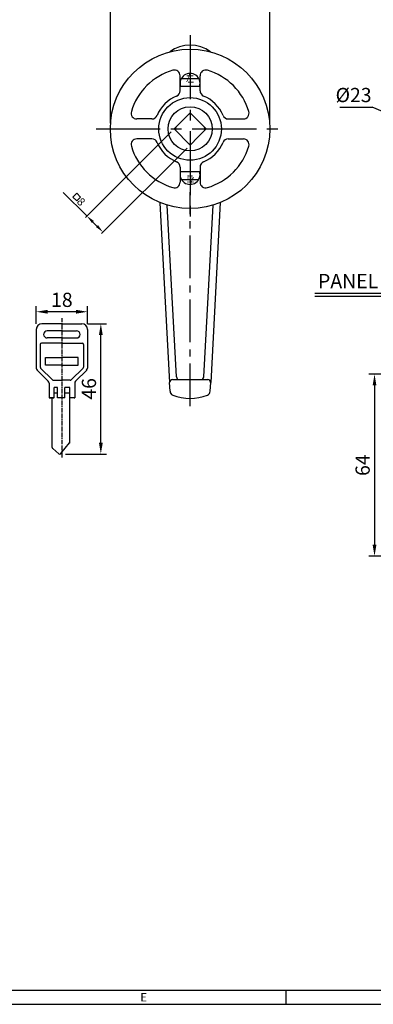
# Model space of a CAD drawing. Extents: x 0 to 781, y 0 to 539.
# Drawn here: x 411 to 536, y 0 to 346 of the extents above; entities that cross this region are included whole.
import ezdxf
from ezdxf.enums import TextEntityAlignment as Align

# ---------------------------------------------------------------- set-up
doc = ezdxf.new("R2010")
doc.units = 0
doc.header["$LTSCALE"] = 2
doc.header["$MEASUREMENT"] = 0
doc.linetypes.add('CENTER2', pattern=[1.125, 0.75, -0.125, 0.125, -0.125])
doc.layers.get('0').update_dxf_attribs({"linetype": 'CONTINUOUS'})
doc.layers.get('Defpoints').update_dxf_attribs({"linetype": 'CONTINUOUS'})
doc.layers.add('1', color=7, linetype='CONTINUOUS')
doc.layers.add('C', color=1, linetype='CENTER2')
doc.styles.add('R', font='ROMANS.shx', dxfattribs={"width": 0.8})
doc.styles.add('RR', font='batang.ttc', dxfattribs={"width": 0.8})
doc.styles.get("Standard").update_dxf_attribs({"font": 'malgun.ttf', "width": 0.8})
doc.styles.add('style1', font='gulim.ttc')
doc.dimstyles.get("Standard").update_dxf_attribs({"dimtxt": 5, "dimasz": 5, "dimexe": 2, "dimexo": 2, "dimgap": 1.6, "dimtad": 1, "dimtoh": 1, "dimdec": 1, "dimdsep": 46, "dimtxsty": 'Standard', "dimcen": 0, "dimclrd": 6, "dimclre": 6, "dimadec": 1, "dimazin": 2, "dimtfac": 1, "dimtdec": 1, "dimtmove": 0, "dimatfit": 3, "dimfxl": 1, "dimtolj": 1, "dimtzin": 0, "dimarcsym": 0})

# ---------------------------------------------------------------- blocks, each defined once
blk = doc.blocks.new('*D20')
at = {"color": 6, "lineweight": -2}
for p, q in [((443.29, 309.67), (443.29, 355.09)), ((447.29, 353.09), (495.29, 353.09)), ((499.29, 309.67), (499.29, 355.09))]:
    blk.add_line(p, q, dxfattribs=at)
at = {"color": 6}
for points in [[(447.29, 353.76), (447.29, 352.42), (443.29, 353.09)], [(495.29, 352.42), (495.29, 353.76), (499.29, 353.09)]]:
    blk.add_solid(points, dxfattribs=at)
at = {"layer": 'Defpoints', "color": 0}
for p in [(499.29, 353.09), (443.29, 307.67), (499.29, 307.67)]:
    blk.add_point(p, dxfattribs=at)
at = {"color": 7, "insert": (471.29, 357.38), "char_height": 5, "attachment_point": 5}
blk.add_mtext('\\A1;%%C56', dxfattribs=at)
blk = doc.blocks.new('*D23')
at = {"color": 6, "lineweight": -2}
for p, q in [((523.83, 315.29), (535.19, 315.29)), ((538.87, 313.73), (535.19, 315.29)), ((563.72, 303.17), (542.55, 312.16)), ((567.4, 301.6), (571.08, 300.04))]:
    blk.add_line(p, q, dxfattribs=at)
at = {"color": 6}
for points in [[(538.61, 313.12), (539.13, 314.34), (542.55, 312.16)], [(567.66, 302.22), (567.14, 300.99), (563.72, 303.17)]]:
    blk.add_solid(points, dxfattribs=at)
at = {"layer": 'Defpoints', "color": 0}
for p in [(542.55, 312.16), (563.72, 303.17)]:
    blk.add_point(p, dxfattribs=at)
at = {"color": 7, "insert": (528.71, 319.58), "char_height": 5, "attachment_point": 5}
blk.add_mtext('\\A1;%%C23', dxfattribs=at)
blk = doc.blocks.new('*D24')
at = {"color": 6, "lineweight": -2}
for p, q in [((417.26, 239.19), (417.26, 245.41)), ((431.26, 243.41), (421.26, 243.41)), ((435.26, 239.19), (435.26, 245.41))]:
    blk.add_line(p, q, dxfattribs=at)
at = {"color": 6}
for points in [[(421.26, 244.07), (421.26, 242.74), (417.26, 243.41)], [(431.26, 242.74), (431.26, 244.07), (435.26, 243.41)]]:
    blk.add_solid(points, dxfattribs=at)
at = {"layer": 'Defpoints', "color": 0}
for p in [(417.26, 243.41), (417.26, 237.19), (435.26, 237.19)]:
    blk.add_point(p, dxfattribs=at)
at = {"color": 7, "insert": (426.26, 247.6), "char_height": 5, "attachment_point": 5}
blk.add_mtext('\\A1;18', dxfattribs=at)
blk = doc.blocks.new('*D25')
at = {"color": 6, "lineweight": -2}
for p, q in [((435.26, 239.19), (441.95, 239.19)), ((439.95, 197.4), (439.95, 235.19)), ((427.5, 193.4), (441.95, 193.4))]:
    blk.add_line(p, q, dxfattribs=at)
at = {"color": 6}
for points in [[(440.62, 235.19), (439.28, 235.19), (439.95, 239.19)], [(439.28, 197.4), (440.62, 197.4), (439.95, 193.4)]]:
    blk.add_solid(points, dxfattribs=at)
at = {"layer": 'Defpoints', "color": 0}
for p in [(433.26, 239.19), (439.95, 239.19), (425.5, 193.4)]:
    blk.add_point(p, dxfattribs=at)
at = {"color": 7, "insert": (435.77, 216.3), "char_height": 5, "attachment_point": 5, "rotation": 90}
blk.add_mtext('\\A1;46', dxfattribs=at)
blk = doc.blocks.new('*D31')
at = {"color": 6, "lineweight": -2}
for p, q in [((548.89, 221.49), (534.07, 221.49)), ((536.07, 217.49), (536.07, 161.49)), ((548.89, 157.49), (534.07, 157.49))]:
    blk.add_line(p, q, dxfattribs=at)
at = {"color": 6}
for points in [[(536.74, 217.49), (535.4, 217.49), (536.07, 221.49)], [(535.4, 161.49), (536.74, 161.49), (536.07, 157.49)]]:
    blk.add_solid(points, dxfattribs=at)
at = {"layer": 'Defpoints', "color": 0}
for p in [(550.89, 221.49), (536.07, 157.49), (550.89, 157.49)]:
    blk.add_point(p, dxfattribs=at)
at = {"color": 7, "insert": (531.89, 189.49), "char_height": 5, "attachment_point": 5, "rotation": 90}
blk.add_mtext('\\A1;64', dxfattribs=at)

msp = doc.modelspace()

# ---------------------------------------------------------------- linework, layer by layer
for p, q in [((467.79, 321.08), (467.79, 326.37)), ((474.79, 321.08), (474.79, 326.37)), ((467.94, 322.67), (474.65, 322.67)), ((467.94, 322.67), (474.65, 322.67)), ((468.48, 310.49), (471.31, 313.32)), ((476.97, 307.67), (471.31, 313.32)), ((457.88, 311.17), (452.58, 311.17)), ((468.48, 310.49), (465.65, 307.67)), ((484.71, 311.17), (490, 311.17)), ((471.31, 302.01), (465.65, 307.67)), ((474.14, 304.84), (471.31, 302.01)), ((474.14, 304.84), (476.97, 307.67)), ((457.88, 304.17), (452.58, 304.17)), ((484.71, 304.17), (490, 304.17)), ((467.79, 294.25), (467.79, 288.96)), ((474.79, 294.25), (474.79, 288.96)), ((467.94, 292.67), (474.65, 292.67)), ((467.94, 292.67), (474.65, 292.67)), ((460.7, 281.74), (464.1, 218.56)), ((481.89, 281.75), (478.52, 218.5)), ((426.26, 239.19, -3.2), (419.26, 239.19, -3.2)), ((426.26, 239.19, -3.2), (433.26, 239.19, -3.2)), ((417.26, 237.19, -3.2), (417.26, 223.61, -3.2)), ((426.26, 236.69, -3.2), (421.11, 236.69, -3.2)), ((426.26, 236.69, -3.2), (431.41, 236.69, -3.2)), ((435.26, 237.19, -3.2), (435.26, 223.61, -3.2)), ((418.66, 231.89, -3.2), (418.66, 223.98, -3.2)), ((426.26, 232.39, -3.2), (419.16, 232.39, -3.2)), ((426.26, 234.19, -3.2), (421.11, 234.19, -3.2)), ((426.26, 234.19, -3.2), (431.41, 234.19, -3.2)), ((426.26, 232.39, -3.2), (433.36, 232.39, -3.2)), ((433.86, 231.89, -3.2), (433.86, 223.98, -3.2)), ((420.56, 227.31), (426.26, 227.31)), ((420.56, 224.58), (420.56, 227.31)), ((421.95, 225.63, -3.2), (421.94, 225.63, -3.2)), ((431.97, 227.31), (426.26, 227.31)), ((431.97, 224.58), (431.97, 227.31)), ((417.55, 222.9, -3.2), (421.47, 218.99, -3.2)), ((418.81, 223.63, -3.2), (422.97, 219.46, -3.2)), ((426.26, 224.58), (420.56, 224.58)), ((426.26, 224.58), (431.97, 224.58)), ((433.71, 223.63, -3.2), (429.55, 219.46, -3.2)), ((434.97, 222.9, -3.2), (431.05, 218.99, -3.2)), ((421.76, 218.28, -3.2), (421.76, 213.19, -3.2)), ((423.33, 219.31, -3.2), (426.26, 219.31, -3.2)), ((429.2, 219.31, -3.2), (426.26, 219.31, -3.2)), ((430.76, 218.28, -3.2), (430.76, 213.19, -3.2)), ((465.1, 219.56), (477.52, 219.56)), ((423.56, 213.19, -3.2), (423.56, 216.83, -3.2)), ((424.76, 216.83, -3.2), (423.56, 216.83, -3.2)), ((424.76, 213.19, -3.2), (424.76, 216.83, -3.2)), ((427.36, 213.19, -3.2), (427.36, 216.83, -3.2)), ((429.06, 216.83, -3.2), (427.36, 216.83, -3.2)), ((429.06, 197.47, -3.2), (429.06, 216.83, -3.2)), ((423.56, 213.19, -3.2), (421.76, 213.19, -3.2)), ((421.76, 213.19, -3.2), (423.46, 213.19, -3.2)), ((422.86, 195.69, -3.2), (422.86, 213.19, -3.2)), ((427.36, 213.19, -3.2), (424.76, 213.19, -3.2)), ((430.61, 213.19, -3.2), (429.06, 213.19, -3.2)), ((430.61, 213.19, -3.2), (430.76, 213.19, -3.2)), ((425.88, 193.58, -3.2), (428.99, 197.28, -3.2)), ((425.18, 193.51, -3.2), (423.04, 195.31, -3.2))]:
    msp.add_line(p, q)
at = {"color": 6}
for p, q in [((464.59, 306.6), (434.56, 276.57)), ((470.25, 300.95), (440.22, 270.91)), ((435.05, 277.07), (426.76, 285.36)), ((438.59, 273.53), (437.18, 274.95))]:
    msp.add_line(p, q, dxfattribs=at)
at = {"color": 7}
for p, q in [((515.1, 249.92), (602.48, 249.92)), ((515.1, 248.92), (602.48, 248.92))]:
    msp.add_line(p, q, dxfattribs=at)
at = {"color": 3}
for p, q in [((424.76, 214.77, -3.2), (423.56, 214.77, -3.2)), ((429.06, 214.77, -3.2), (427.36, 214.77, -3.2)), ((5, 5), (776, 5)), ((505, 0), (505, 5)), ((0, 0), (781, 0))]:
    msp.add_line(p, q, dxfattribs=at)
at = {"color": 7}
msp.add_lwpolyline([(430.12, 283.73), (431.49, 285.1), (432.86, 283.73), (431.49, 282.36)], close=True, dxfattribs=at)
for radius in [28, 11, 7.75]:
    msp.add_circle((471.29, 307.67), radius)
for centre, radius, start, end in [((471.31, 325.09), 12, 53.5514, 126.4486), ((471.29, 307.67), 21.5, 106.3827, 163.6173), ((465.79, 326.37), 2, 0, 106.3827), ((471.29, 323.67), 3.5, 343.3985, 196.6015), ((476.79, 326.37), 2, 73.6173, 180), ((471.29, 307.67), 21.5, 16.3827, 73.6173), ((471.29, 307.67), 12.5, 112.291, 157.709), ((465.79, 321.08), 2, 292.291, 0), ((476.79, 321.08), 2, 180, 247.709), ((471.29, 307.67), 12.5, 22.291, 67.709), ((452.58, 313.17), 2, 163.6173, 270), ((457.88, 313.17), 2, 270, 337.709), ((471.31, 311.71), 1.18, 60.0576, 119.9424), ((484.71, 313.17), 2, 202.291, 270), ((490, 313.17), 2, 270, 16.3827), ((467.26, 307.67), 1.18, 150.0576, 209.9424), ((475.36, 307.67), 1.18, 330.0576, 29.9424), ((452.58, 302.17), 2, 90, 196.3827), ((471.29, 307.67), 21.5, 196.3827, 253.6173), ((457.88, 302.17), 2, 22.291, 90), ((471.29, 307.67), 12.5, 202.291, 247.709), ((471.31, 303.62), 1.18, 240.0576, 299.9424), ((471.29, 307.67), 12.5, 292.291, 337.709), ((471.29, 307.67), 21.5, 286.3827, 343.6173), ((484.71, 302.17), 2, 90, 157.709), ((490, 302.17), 2, 343.6173, 90), ((465.79, 294.25), 2, 0, 67.709), ((476.79, 294.25), 2, 112.291, 180), ((471.29, 291.67), 3.5, 163.3985, 16.6015), ((465.79, 288.96), 2, 253.6173, 0), ((476.79, 288.96), 2, 180, 286.3827), ((419.26, 237.19, -3.2), 2, 90, 180), ((433.26, 237.19, -3.2), 2, 0, 90), ((421.11, 235.44, -3.2), 1.25, 90, 270), ((431.41, 235.44, -3.2), 1.25, 270, 90), ((419.16, 231.89, -3.2), 0.5, 90, 180), ((433.36, 231.89, -3.2), 0.5, 0, 90), ((418.26, 223.61, -3.2), 1, 180, 225), ((419.16, 223.98, -3.2), 0.5, 180, 225), ((433.36, 223.98, -3.2), 0.5, 315, 0), ((434.26, 223.61, -3.2), 1, 315, 0), ((420.76, 218.28, -3.2), 1, 0, 45), ((423.33, 219.81, -3.2), 0.5, 225, 270), ((429.2, 219.81, -3.2), 0.5, 270, 315), ((431.76, 218.28, -3.2), 1, 135, 180), ((465.1, 218.56), 1, 90, 183.0742), ((467.49, 220.56), 1, 183.0742, 270), ((475.13, 220.56), 1, 270, 356.9482), ((477.52, 218.56), 1, 356.9482, 90), ((465.76, 215.53), 1.5, 182.9766, 247.4973), ((476.86, 215.53), 1.5, 292.5027, 357.0234), ((471.31, 228.93), 16, 247.4973, 292.5027), ((428.76, 197.47, -3.2), 0.3, 320, 0), ((423.36, 195.69, -3.2), 0.5, 180, 230), ((425.5, 193.9, -3.2), 0.5, 230, 320)]:
    msp.add_arc(centre, radius, start, end)
at = {"color": 6}
for points in [[(437.53, 275.3), (436.82, 274.59), (435.05, 277.07)], [(438.94, 273.88), (438.24, 273.18), (440.71, 271.41)]]:
    msp.add_solid(points, dxfattribs=at)
at = {"layer": '1', "color": 7, "linetype": 'Continuous'}
for p, q in [((466.5, 220.5), (463.25, 280.84)), ((476.12, 220.5), (479.34, 280.85)), ((464.26, 215.45), (464.1, 218.5)), ((478.36, 215.45), (478.52, 218.5))]:
    msp.add_line(p, q, dxfattribs=at)
at = {"layer": 'C', "color": 1, "ltscale": 15}
for p, q in [((471.29, 340.67), (471.29, 274.67)), ((438.29, 307.67), (504.29, 307.67))]:
    msp.add_line(p, q, dxfattribs=at)
at = {"layer": 'C', "ltscale": 15}
for p, q in [((471.31, 340.67), (471.31, 274.67)), ((438.31, 307.67), (504.31, 307.67))]:
    msp.add_line(p, q, dxfattribs=at)
at = {"layer": 'C', "color": 1, "ltscale": 5}
for p, q in [((468.25, 325.42), (474.04, 325.42)), ((468.25, 289.92), (474.04, 289.92))]:
    msp.add_line(p, q, dxfattribs=at)
at = {"layer": 'C', "color": 1, "ltscale": 10}
msp.add_line((471.31, 210.19), (471.31, 285.38), dxfattribs=at)
at = {"layer": 'C', "color": 1}
msp.add_line((426.26, 241.19, -3.2), (426.26, 192.03, -3.2), dxfattribs=at)
at = {"layer": 'Defpoints', "color": 0, "linetype": 'ByBlock'}
for p in [(483.15, 307.67), (483.15, 307.67), (483.15, 307.67), (483.15, 307.67), (423.56, 216.83, -3.2), (423.56, 214.77, -3.2), (423.56, 213.19, -3.2), (422.86, 195.69, -3.2), (422.86, 195.69, -3.2)]:
    msp.add_point(p, dxfattribs=at)

# ---------------------------------------------------------------- texts
at = {"color": 2, "style": 'RR', "width": 0.8}
msp.add_text('左', height=2.56, dxfattribs=at).set_placement((469.88, 324.14))
at = {"color": 7, "style": 'RR', "width": 0.8}
msp.add_text('左', height=2.56, dxfattribs=at).set_placement((469.89, 324.14))
at = {"color": 2, "style": 'RR', "width": 0.8}
msp.add_text('右', height=2.56, rotation=180, dxfattribs=at).set_placement((472.81, 291.16))
at = {"color": 7, "style": 'RR', "width": 0.8}
msp.add_text('右', height=2.56, rotation=180, dxfattribs=at).set_placement((472.82, 291.16))
at = {"color": 3, "style": 'style1'}
msp.add_text('E', height=3, dxfattribs=at).set_placement((455, 2.5), align=Align.MIDDLE_CENTER)
at = {"color": 7, "insert": (433.03, 282.07), "char_height": 2.8, "attachment_point": 5, "rotation": 315, "style": 'R'}
msp.add_mtext('\\A1;8', dxfattribs=at)
at = {"color": 7, "insert": (516.23, 256.69), "char_height": 5, "width": 213.9882, "attachment_point": 1, "style": 'RR'}
msp.add_mtext('{\\C7;PANEL DRILLING DIMENSIONS.}', dxfattribs=at)

# ---------------------------------------------------------------- dimensions: what is measured, and where the dimension line sits
at = {"color": 3}
dim = msp.add_linear_dim(base=(499.29, 353.09), p1=(443.29, 307.67), p2=(499.29, 307.67), text='%%C56', dimstyle='Standard', override={"dimasz": 4, "dimclrd": 6, "dimclre": 6, "dimclrt": 7, "dimtfill": 0}, dxfattribs=at)
dim.commit()
dim.dimension.update_dxf_attribs({"geometry": '*D20', "text_midpoint": (471.29, 357.38)})
dim = msp.add_diameter_dim_2p(p1=(563.72, 303.17), p2=(542.55, 312.16), text='%%C23', dimstyle='Standard', override={"dimasz": 4, "dimclrd": 6, "dimclre": 1, "dimclrt": 7, "dimtfill": 0}, dxfattribs=at)
dim.commit()
dim.dimension.update_dxf_attribs({"geometry": '*D23', "text_midpoint": (528.71, 319.58)})
dim = msp.add_linear_dim(base=(417.26, 243.41, -2.4), p1=(435.26, 237.19, -3.2), p2=(417.26, 237.19, -3.2), dimstyle='Standard', override={"dimasz": 4, "dimclrd": 6, "dimclre": 6, "dimclrt": 7, "dimtfill": 0}, dxfattribs=at)
dim.commit()
dim.dimension.update_dxf_attribs({"geometry": '*D24', "text_midpoint": (426.26, 247.6, -2.4)})
dim = msp.add_linear_dim(base=(439.95, 239.19, -2.4), p1=(425.5, 193.4, -3.2), p2=(433.26, 239.19, -3.2), angle=270, text='46', dimstyle='Standard', override={"dimasz": 4, "dimclrd": 6, "dimclre": 6, "dimclrt": 7, "dimtfill": 0}, dxfattribs=at)
dim.commit()
dim.dimension.update_dxf_attribs({"geometry": '*D25', "text_midpoint": (435.77, 216.3, -2.4)})
dim = msp.add_linear_dim(base=(536.07, 157.49), p1=(550.89, 221.49), p2=(550.89, 157.49), angle=90, dimstyle='Standard', override={"dimasz": 4, "dimclrd": 6, "dimclre": 6, "dimclrt": 7, "dimtfill": 0}, dxfattribs=at)
dim.commit()
dim.dimension.update_dxf_attribs({"geometry": '*D31', "text_midpoint": (531.89, 189.49)})

doc.saveas('drawing.dxf')
